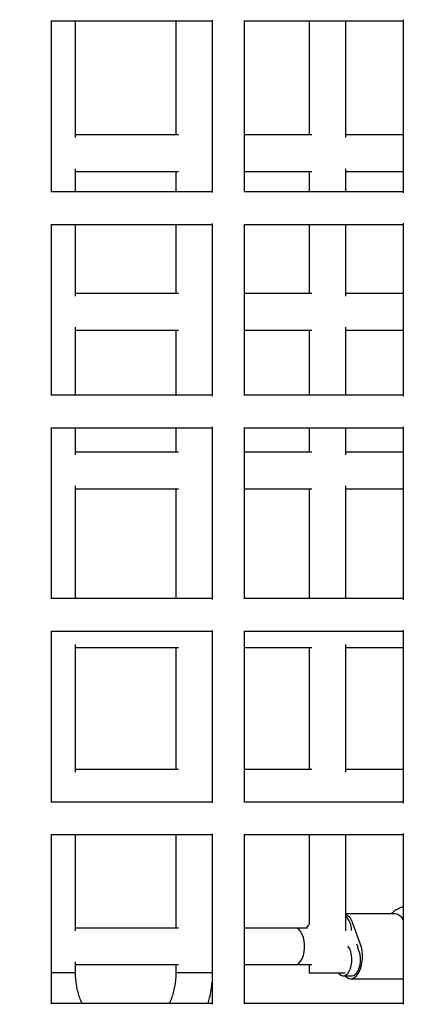
# Model space of a CAD drawing. Units: millimetres. Extents: x 2354 to 17862, y 1433 to 19340.
# Drawn here: x 12149 to 12349, y 10146 to 10630 of the extents above; entities that cross this region are included whole.
import ezdxf

# ---------------------------------------------------------------- set-up
doc = ezdxf.new("R2010")
doc.units = ezdxf.units.MM
doc.layers.add('Dimensions', color=7, linetype='Continuous')
doc.styles.get("Standard").update_dxf_attribs({"font": 'arial.ttf'})
doc.dimstyles.new('Leikkiset keinu', dxfattribs={"dimtxt": 150, "dimasz": 2.5, "dimexe": 0.06, "dimexo": 0.625, "dimtad": 0, "dimtih": 1, "dimtoh": 1, "dimdec": 0, "dimtxsty": 'Standard', "dimcen": 2.5, "dimadec": 0, "dimazin": 0, "dimtfac": 1, "dimtmove": 0, "dimatfit": 3, "dimfxl": 1, "dimarcsym": 0})

# ---------------------------------------------------------------- blocks, each defined once
blk = doc.blocks.new('*D24')
at = {"layer": 'Defpoints', "color": 0, "transparency": 16777216}
for p in [(8780.02, 18054.04), (8780.02, 3699.07), (17577.75, 3699.07)]:
    blk.add_point(p, dxfattribs=at)
at = {"layer": 'Dimensions', "color": 0, "lineweight": -2, "transparency": 16777216}
for p, q in [((8780.64, 18054.04), (17577.81, 18054.04)), ((17577.75, 18051.54), (17577.75, 10953.81)), ((17577.75, 3701.57), (17577.75, 10799.29)), ((8780.64, 3699.07), (17577.81, 3699.07))]:
    blk.add_line(p, q, dxfattribs=at)
at = {"layer": 'Dimensions', "color": 0, "transparency": 16777216}
for points in [[(17577.33, 18051.54), (17578.17, 18051.54), (17577.75, 18054.04)], [(17577.33, 3701.57), (17578.17, 3701.57), (17577.75, 3699.07)]]:
    blk.add_solid(points, dxfattribs=at)
at = {"layer": 'Dimensions', "color": 0, "transparency": 16777216, "insert": (17577.75, 10876.55), "char_height": 150, "attachment_point": 5}
blk.add_mtext('14350', dxfattribs=at)
blk = doc.blocks.new('*D25')
at = {"layer": 'Defpoints', "color": 0, "transparency": 16777216}
for p in [(2354.26, 10876.55), (15205.77, 10876.55), (15205.77, 1530.96)]:
    blk.add_point(p, dxfattribs=at)
at = {"layer": 'Dimensions', "color": 0, "lineweight": -2, "transparency": 16777216}
for p, q in [((2354.26, 10875.93), (2354.26, 1530.9)), ((15205.77, 10875.93), (15205.77, 1530.9)), ((2356.76, 1530.96), (8504.46, 1530.96)), ((15203.27, 1530.96), (9055.57, 1530.96))]:
    blk.add_line(p, q, dxfattribs=at)
at = {"layer": 'Dimensions', "color": 0, "transparency": 16777216}
for points in [[(2356.76, 1531.38), (2356.76, 1530.54), (2354.26, 1530.96)], [(15203.27, 1531.38), (15203.27, 1530.54), (15205.77, 1530.96)]]:
    blk.add_solid(points, dxfattribs=at)
at = {"layer": 'Dimensions', "color": 0, "transparency": 16777216, "insert": (8780.02, 1530.96), "char_height": 150, "attachment_point": 5}
blk.add_mtext('12850', dxfattribs=at)
blk = doc.blocks.new('*D26')
at = {"layer": 'Defpoints', "color": 0, "transparency": 16777216}
for p in [(8780.69, 16550), (8780.69, 5203.24), (16506.19, 5203.24)]:
    blk.add_point(p, dxfattribs=at)
at = {"layer": 'Dimensions', "color": 0, "lineweight": -2, "transparency": 16777216}
for p, q in [((8781.31, 16550), (16506.25, 16550)), ((16506.19, 16547.5), (16506.19, 10953.88)), ((16506.19, 5205.74), (16506.19, 10799.36)), ((8781.31, 5203.24), (16506.25, 5203.24))]:
    blk.add_line(p, q, dxfattribs=at)
at = {"layer": 'Dimensions', "color": 0, "transparency": 16777216}
for points in [[(16505.77, 16547.5), (16506.61, 16547.5), (16506.19, 16550)], [(16505.77, 5205.74), (16506.61, 5205.74), (16506.19, 5203.24)]]:
    blk.add_solid(points, dxfattribs=at)
at = {"layer": 'Dimensions', "color": 0, "transparency": 16777216, "insert": (16506.19, 10876.62), "char_height": 150, "attachment_point": 5}
blk.add_mtext('11350', dxfattribs=at)
blk = doc.blocks.new('*D27')
at = {"layer": 'Defpoints', "color": 0, "transparency": 16777216}
for p in [(3857.77, 13683.33), (13702, 13673.34), (13702, 2560.72)]:
    blk.add_point(p, dxfattribs=at)
at = {"layer": 'Dimensions', "color": 0, "lineweight": -2, "transparency": 16777216}
for p, q in [((3857.77, 13682.71), (3857.77, 2560.66)), ((13702, 13672.71), (13702, 2560.66)), ((3860.27, 2560.72), (8555.54, 2560.72)), ((13699.5, 2560.72), (9004.23, 2560.72))]:
    blk.add_line(p, q, dxfattribs=at)
at = {"layer": 'Dimensions', "color": 0, "transparency": 16777216}
for points in [[(3860.27, 2561.14), (3860.27, 2560.31), (3857.77, 2560.72)], [(13699.5, 2561.14), (13699.5, 2560.31), (13702, 2560.72)]]:
    blk.add_solid(points, dxfattribs=at)
at = {"layer": 'Dimensions', "color": 0, "transparency": 16777216, "insert": (8779.89, 2560.72), "char_height": 150, "attachment_point": 5}
blk.add_mtext('9850', dxfattribs=at)

msp = doc.modelspace()

# ---------------------------------------------------------------- linework, layer by layer
at = {"color": 7, "linetype": 'Continuous', "lineweight": 25}
for p, q in [((12163.91, 10629.51), (12243.27, 10629.51)), ((12164.31, 10545.51), (12164.31, 10629.51)), ((12176.11, 10572.22), (12176.11, 10629.51)), ((12225.46, 10629.51), (12225.46, 10573.55)), ((12243.27, 10629.91), (12243.27, 10545.1)), ((12258.87, 10629.51), (12337.23, 10629.51)), ((12259.27, 10545.51), (12259.27, 10629.51)), ((12290.98, 10629.51), (12290.98, 10573.55)), ((12308.98, 10572.22), (12308.98, 10629.51)), ((12337.23, 10630.02), (12337.23, 10544.99)), ((12226.79, 10573.55), (12176.11, 10573.55)), ((12292.31, 10573.55), (12259.27, 10573.55)), ((12337.23, 10573.55), (12308.98, 10573.55)), ((12176.11, 10545.51), (12176.11, 10556.89)), ((12176.11, 10555.55), (12226.79, 10555.55)), ((12225.46, 10555.55), (12225.46, 10545.51)), ((12259.27, 10555.55), (12292.31, 10555.55)), ((12290.98, 10555.55), (12290.98, 10545.51)), ((12308.98, 10545.51), (12308.98, 10556.89)), ((12308.98, 10555.55), (12337.23, 10555.55)), ((12243.27, 10545.51), (12163.91, 10545.51)), ((12337.23, 10545.51), (12258.87, 10545.51)), ((12163.91, 10529.51), (12243.27, 10529.51)), ((12164.31, 10445.51), (12164.31, 10529.51)), ((12176.11, 10494.22), (12176.11, 10529.51)), ((12225.46, 10529.51), (12225.46, 10495.55)), ((12243.27, 10529.91), (12243.27, 10445.1)), ((12258.87, 10529.51), (12337.23, 10529.51)), ((12259.27, 10445.51), (12259.27, 10529.51)), ((12290.98, 10529.51), (12290.98, 10495.55)), ((12308.98, 10494.22), (12308.98, 10529.51)), ((12337.23, 10530.02), (12337.23, 10444.99)), ((12226.79, 10495.55), (12176.11, 10495.55)), ((12292.31, 10495.55), (12259.27, 10495.55)), ((12337.23, 10495.55), (12308.98, 10495.55)), ((12176.11, 10445.51), (12176.11, 10478.89)), ((12176.11, 10477.55), (12226.79, 10477.55)), ((12225.46, 10477.55), (12225.46, 10445.51)), ((12259.27, 10477.55), (12292.31, 10477.55)), ((12290.98, 10477.55), (12290.98, 10445.51)), ((12308.98, 10445.51), (12308.98, 10478.89)), ((12308.98, 10477.55), (12337.23, 10477.55)), ((12243.27, 10445.51), (12163.91, 10445.51)), ((12337.23, 10445.51), (12258.87, 10445.51)), ((12163.91, 10429.51), (12243.27, 10429.51)), ((12164.31, 10345.51), (12164.31, 10429.51)), ((12176.11, 10416.22), (12176.11, 10429.51)), ((12225.46, 10429.51), (12225.46, 10417.55)), ((12243.27, 10429.91), (12243.27, 10345.1)), ((12258.87, 10429.51), (12337.23, 10429.51)), ((12259.27, 10345.51), (12259.27, 10429.51)), ((12290.98, 10429.51), (12290.98, 10417.55)), ((12308.98, 10416.22), (12308.98, 10429.51)), ((12337.23, 10430.02), (12337.23, 10344.99)), ((12226.79, 10417.55), (12176.11, 10417.55)), ((12292.31, 10417.55), (12259.27, 10417.55)), ((12337.23, 10417.55), (12308.98, 10417.55)), ((12176.11, 10345.51), (12176.11, 10400.89)), ((12176.11, 10399.55), (12226.79, 10399.55)), ((12225.46, 10399.55), (12225.46, 10345.51)), ((12259.27, 10399.55), (12292.31, 10399.55)), ((12290.98, 10399.55), (12290.98, 10345.51)), ((12308.98, 10345.51), (12308.98, 10400.89)), ((12308.98, 10399.55), (12337.23, 10399.55)), ((12243.27, 10345.51), (12163.91, 10345.51)), ((12337.23, 10345.51), (12258.87, 10345.51)), ((12163.91, 10329.51), (12243.27, 10329.51)), ((12164.31, 10245.51), (12164.31, 10329.51)), ((12243.27, 10329.91), (12243.27, 10245.1)), ((12258.87, 10329.51), (12337.23, 10329.51)), ((12259.27, 10245.51), (12259.27, 10329.51)), ((12337.23, 10330.02), (12337.23, 10244.99)), ((12176.11, 10260.22), (12176.11, 10322.89)), ((12176.11, 10321.55), (12226.79, 10321.55)), ((12225.46, 10321.55), (12225.46, 10261.55)), ((12259.27, 10321.55), (12292.31, 10321.55)), ((12290.98, 10321.55), (12290.98, 10261.55)), ((12308.98, 10260.22), (12308.98, 10322.89)), ((12308.98, 10321.55), (12337.23, 10321.55)), ((12226.79, 10261.55), (12176.11, 10261.55)), ((12292.31, 10261.55), (12259.27, 10261.55)), ((12337.23, 10261.55), (12308.98, 10261.55)), ((12243.27, 10245.51), (12163.91, 10245.51)), ((12337.23, 10245.51), (12258.87, 10245.51)), ((12163.91, 10229.51), (12243.27, 10229.51)), ((12164.31, 10146.51), (12164.31, 10229.51)), ((12176.11, 10182.22), (12176.11, 10229.51)), ((12225.46, 10229.51), (12225.46, 10183.55)), ((12243.27, 10229.91), (12243.27, 10146.15)), ((12258.87, 10229.51), (12337.23, 10229.51)), ((12259.27, 10146.51), (12259.27, 10229.51)), ((12290.98, 10229.51), (12290.98, 10185.07)), ((12308.98, 10182.22), (12308.98, 10229.51)), ((12337.23, 10230.02), (12337.23, 10146.05)), ((12333.38, 10190.46), (12308.98, 10190.46)), ((12331.54, 10190.73), (12331.25, 10190.46)), ((12316.16, 10175.96), (12312.54, 10185.78)), ((12226.79, 10183.55), (12176.11, 10183.55)), ((12290.07, 10183.55), (12259.27, 10183.55)), ((12290.07, 10183.55), (12284.08, 10183.55)), ((12290.07, 10183.55), (12289.97, 10183.55)), ((12290.17, 10183.56), (12290.07, 10183.55)), ((12314.3, 10175.78), (12314.87, 10174.24)), ((12176.11, 10161.55), (12176.11, 10166.89)), ((12176.11, 10161.55), (12164.31, 10161.55)), ((12176.11, 10161.55), (12164.31, 10161.55)), ((12176.11, 10165.55), (12226.79, 10165.55)), ((12225.46, 10165.55), (12225.46, 10161.55)), ((12226.79, 10161.55), (12225.46, 10161.55)), ((12243.27, 10161.55), (12225.46, 10161.55)), ((12243.27, 10161.55), (12226.79, 10161.55)), ((12259.27, 10165.55), (12292.31, 10165.55)), ((12284.08, 10165.55), (12290.07, 10165.55)), ((12290.98, 10165.55), (12290.98, 10161.55)), ((12290.98, 10161.55), (12292.31, 10161.55)), ((12292.31, 10161.55), (12308.72, 10161.55)), ((12307.78, 10160.01), (12312.04, 10160.01)), ((12311.44, 10158.64), (12336.99, 10158.64)), ((12243.27, 10146.51), (12163.91, 10146.51)), ((12337.23, 10146.51), (12258.87, 10146.51))]:
    msp.add_line(p, q, dxfattribs=at)
at = {"color": 7, "linetype": 'Continuous', "lineweight": 25, "flags": 128}
for points in [[(12284.08, 10165.55), (12284.34, 10165.57), (12285.28, 10165.85), (12286.17, 10166.49), (12286.98, 10167.46), (12287.67, 10168.72), (12288.21, 10170.22), (12288.58, 10171.89), (12288.77, 10173.68), (12288.77, 10175.5), (12288.57, 10177.28), (12288.19, 10178.95), (12287.64, 10180.44), (12286.95, 10181.69), (12286.14, 10182.65), (12285.24, 10183.27), (12284.3, 10183.54), (12284.08, 10183.55)], [(12308.66, 10160.01), (12309.17, 10159.53), (12310.18, 10158.91), (12311.24, 10158.65), (12312.3, 10158.77), (12313.33, 10159.25), (12314.3, 10160.1), (12315.17, 10161.26), (12315.92, 10162.71), (12316.51, 10164.4), (12316.92, 10166.27), (12317.16, 10168.25), (12317.19, 10170.28), (12317.03, 10172.29), (12316.68, 10174.2), (12316.16, 10175.96)], [(12305.3, 10161.55), (12305.68, 10161.08), (12306.51, 10160.38), (12307.4, 10160.04), (12308.3, 10160.07), (12309.19, 10160.47), (12310, 10161.22), (12310.71, 10162.29), (12311.29, 10163.63), (12311.7, 10165.17), (12311.93, 10166.84), (12311.96, 10168.57), (12311.8, 10170.27), (12311.45, 10171.87), (12310.93, 10173.28), (12310.26, 10174.45), (12310.09, 10174.69)], [(12312.04, 10160.01), (12312.83, 10160.15), (12313.67, 10160.64), (12314.45, 10161.46), (12315.12, 10162.57), (12315.65, 10163.93), (12316.02, 10165.47), (12316.21, 10167.12), (12316.21, 10168.82), (12316.03, 10170.47), (12315.67, 10172.02), (12315.14, 10173.39)], [(12337.23, 10158.65), (12337.21, 10158.65), (12336.99, 10158.64)]]:
    msp.add_lwpolyline(points, dxfattribs=at)
at = {"color": 7, "linetype": 'Continuous', "lineweight": 25}
for centre, radius, start, end in [((12305.99, 10184.19), 6.75, 13.6316, 63.6553), ((12332.76, 10185.58), 4.92, 24.7628, 82.8386), ((12302.08, 10182.47), 9.82, 359.1475, 45.3345), ((12304.58, 10170.47), 10.96, 15.4467, 20.1394)]:
    msp.add_arc(centre, radius, start, end, dxfattribs=at)
for points, knots in [([(12337.23, 10193.97), (12336.99, 10193.9), (12335.98, 10193.6), (12334.35, 10192.77), (12332.7, 10191.72), (12331.83, 10190.97), (12331.54, 10190.73)], [0, 0, 0, 0, 0.113162, 0.474346, 0.826886, 1, 1, 1, 1]), ([(12290.98, 10185.3), (12290.53, 10184.82), (12290.01, 10184.26), (12289.58, 10183.64), (12289.52, 10183.55)], [0, 0, 0, 0, 0.860823, 1, 1, 1, 1]), ([(12179.36, 10146.51), (12179.25, 10146.73), (12178.71, 10147.82), (12177.95, 10149.93), (12177.1, 10152.82), (12176.51, 10155.81), (12176.17, 10158.73), (12176.12, 10160.65), (12176.11, 10161.55)], [0, 0, 0, 0, 0.049787, 0.245065, 0.439956, 0.63458, 0.829015, 1, 1, 1, 1]), ([(12225.46, 10161.55), (12225.45, 10161.05), (12225.43, 10159.53), (12225.22, 10157), (12224.73, 10153.99), (12223.99, 10151.08), (12223.15, 10148.56), (12222.47, 10147.09), (12222.2, 10146.51)], [0, 0, 0, 0, 0.094857, 0.288917, 0.482963, 0.67696, 0.87096, 1, 1, 1, 1]), ([(12241.34, 10146.51), (12241.59, 10147.42), (12242.2, 10149.59), (12242.86, 10153.1), (12243.14, 10155.71), (12243.27, 10157.01)], [0, 0, 0, 0, 0.267485, 0.633821, 1, 1, 1, 1])]:
    msp.add_open_spline(points, degree=3, knots=knots, dxfattribs=at)

# ---------------------------------------------------------------- dimensions: what is measured, and where the dimension line sits
at = {"layer": 'Dimensions'}
for base, p1, p2, text, picture, middle in [((17577.75, 3699.07), (8780.02, 18054.04), (8780.02, 3699.07), '14350', '*D24', (17577.75, 10876.55)), ((16506.19, 5203.24), (8780.69, 16550), (8780.69, 5203.24), '11350', '*D26', (16506.19, 10876.62))]:
    dim = msp.add_linear_dim(base=base, p1=p1, p2=p2, angle=90, text=text, dimstyle='Leikkiset keinu', dxfattribs=at)
    dim.commit()
    dim.dimension.update_dxf_attribs({"geometry": picture, "text_midpoint": middle, "dimtype": 160})
dim = msp.add_linear_dim(base=(13702, 2560.72), p1=(3857.77, 13683.33), p2=(13702, 13673.34), text='9850', dimstyle='Leikkiset keinu', dxfattribs=at)
dim.commit()
dim.dimension.update_dxf_attribs({"geometry": '*D27', "text_midpoint": (8779.89, 2560.72)})
dim = msp.add_linear_dim(base=(15205.77, 1530.96), p1=(2354.26, 10876.55), p2=(15205.77, 10876.55), text='12850', dimstyle='Leikkiset keinu', dxfattribs=at)
dim.commit()
dim.dimension.update_dxf_attribs({"geometry": '*D25', "text_midpoint": (8780.02, 1530.96), "dimtype": 160})

doc.saveas('drawing.dxf')
